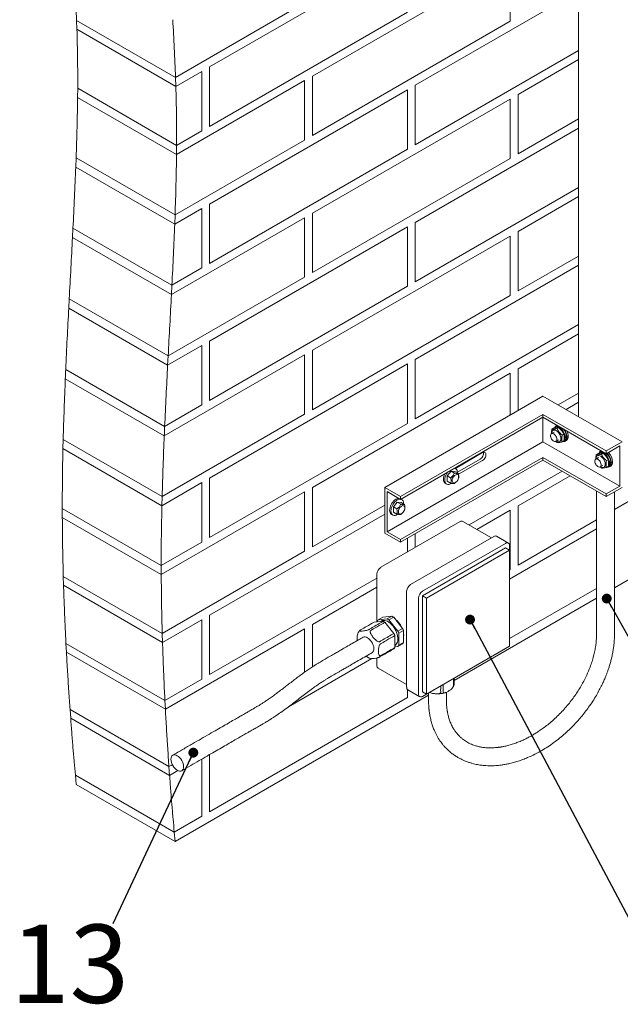
# Model space of a CAD drawing. Units: millimetres. Extents: x 41 to 382, y 65 to 368.
# Drawn here: x 41 to 95, y 65 to 153 of the extents above; entities that cross this region are included whole.
import ezdxf

# ---------------------------------------------------------------- set-up
doc = ezdxf.new("R2010")
doc.units = ezdxf.units.MM
doc.linetypes.add('SLD-Сплошная', pattern=[0])
doc.layers.add('ФОРМАТ', color=7, linetype='SLD-Сплошная')
doc.styles.add('SLDTEXTSTYLE0', font='ARIAL NARROW_0.TTF', dxfattribs={"width": 0.87})
doc.styles.get("Standard").update_dxf_attribs({"font": 'ARIAL NARROW_0.TTF'})
doc.dimstyles.new('SLDDIMSTYLE0', dxfattribs={"dimtxt": 0, "dimasz": 0.88, "dimexe": 0, "dimexo": 0.0625, "dimgap": 0, "dimtad": 0, "dimtih": 1, "dimtoh": 1, "dimdec": 0, "dimrnd": 1e-09, "dimzin": 0, "dimdsep": 46, "dimtxsty": 'Standard', "dimblk1": 'DOT', "dimblk2": 'DOT', "dimsah": 1, "dimcen": 0.09, "dimadec": 0, "dimazin": 0, "dimtfac": 0.88, "dimtdec": 0, "dimtofl": 0, "dimtmove": 0, "dimatfit": 3, "dimldrblk": 'DOT', "dimfxl": 0, "dimfrac": 2, "dimtolj": 1, "dimtzin": 0, "dimarcsym": 0})

# ---------------------------------------------------------------- blocks, each defined once
blk = doc.blocks.new('_DOT')
at = {"color": 0, "linetype": 'ByBlock', "lineweight": -2}
blk.add_line((-0.5, 0), (-1, 0), dxfattribs=at)
at = {"color": 0, "linetype": 'ByBlock', "const_width": 0.5}
blk.add_lwpolyline([(-0.25, 0, 1), (0.25, 0, 1)], format="xyb", close=True, dxfattribs=at)

msp = doc.modelspace()

# ---------------------------------------------------------------- linework, layer by layer
at = {"color": 7, "linetype": 'SLD-Сплошная', "lineweight": 15}
for p, q in [((90.875, 184.663), (90.875, 117.706)), ((75.581, 159.162), (57.903, 148.957)), ((84.767, 158.341), (67.089, 148.136)), ((84.767, 153.034), (84.767, 158.341)), ((90.875, 155.743), (76.275, 147.315)), ((54.861, 148.018), (66.396, 154.676)), ((54.861, 148.018), (46.022, 153.12)), ((46.022, 153.12), (46.049, 152.319)), ((57.903, 143.65), (75.581, 153.855)), ((46.049, 152.319), (54.888, 147.217)), ((67.089, 142.829), (84.767, 153.034)), ((76.275, 142.007), (90.875, 150.436)), ((90.875, 149.619), (85.46, 146.493)), ((57.903, 148.957), (57.903, 143.65)), ((54.861, 148.018), (54.888, 147.217)), ((57.21, 148.557), (54.888, 147.217)), ((57.21, 143.249), (57.21, 148.557)), ((67.089, 148.136), (67.089, 142.829)), ((46.117, 147.051), (46.11, 146.23)), ((54.955, 141.948), (46.117, 147.051)), ((66.396, 147.736), (54.948, 141.127)), ((66.396, 142.428), (66.396, 147.736)), ((76.275, 147.315), (76.275, 142.007)), ((46.11, 146.23), (54.948, 141.127)), ((75.581, 146.914), (57.903, 136.709)), ((84.767, 146.093), (67.089, 135.888)), ((75.581, 141.607), (75.581, 146.914)), ((84.767, 140.786), (84.767, 146.093)), ((85.46, 146.493), (85.46, 141.186)), ((85.46, 141.186), (90.875, 144.312)), ((90.875, 143.495), (76.275, 135.067)), ((54.955, 141.948), (57.21, 143.249)), ((54.815, 135.743), (66.396, 142.428)), ((54.955, 141.948), (54.948, 141.127)), ((45.976, 140.846), (45.945, 140.011)), ((54.815, 135.743), (45.976, 140.846)), ((57.903, 131.402), (75.581, 141.607)), ((67.089, 130.58), (84.767, 140.786)), ((45.945, 140.011), (54.784, 134.908)), ((76.275, 129.759), (90.875, 138.188)), ((90.875, 137.371), (85.46, 134.245)), ((57.903, 136.709), (57.903, 131.402)), ((66.396, 135.488), (54.492, 128.616)), ((57.21, 136.309), (54.784, 134.908)), ((54.815, 135.743), (54.784, 134.908)), ((57.21, 131.001), (57.21, 136.309)), ((66.396, 130.18), (66.396, 135.488)), ((67.089, 135.888), (67.089, 130.58)), ((75.581, 134.666), (57.903, 124.461)), ((75.581, 129.359), (75.581, 134.666)), ((76.275, 135.067), (76.275, 129.759)), ((45.696, 134.56), (45.653, 133.718)), ((54.535, 129.457), (45.696, 134.56)), ((84.767, 133.845), (67.089, 123.64)), ((84.767, 128.537), (84.767, 133.845)), ((85.46, 134.245), (85.46, 128.938)), ((45.653, 133.718), (54.492, 128.616)), ((85.46, 128.938), (90.875, 132.064)), ((90.875, 131.247), (76.275, 122.818)), ((54.535, 129.457), (57.21, 131.001)), ((54.201, 123.14), (66.396, 130.18)), ((54.535, 129.457), (54.492, 128.616)), ((57.903, 119.154), (75.581, 129.359)), ((67.089, 118.332), (84.767, 128.537)), ((45.362, 128.243), (45.318, 127.401)), ((54.201, 123.14), (45.362, 128.243)), ((45.318, 127.401), (54.156, 122.298)), ((76.275, 117.511), (90.875, 125.939)), ((90.875, 125.123), (85.46, 121.997)), ((57.21, 124.061), (54.156, 122.298)), ((57.21, 118.753), (57.21, 124.061)), ((57.903, 124.461), (57.903, 119.154)), ((66.396, 123.239), (53.852, 115.998)), ((66.396, 117.932), (66.396, 123.239)), ((67.089, 123.64), (67.089, 118.332)), ((54.201, 123.14), (54.156, 122.298)), ((75.581, 122.418), (57.903, 112.213)), ((75.581, 117.111), (75.581, 122.418)), ((76.275, 122.818), (76.275, 117.511)), ((53.888, 116.836), (45.049, 121.938)), ((84.767, 121.597), (67.089, 111.392)), ((84.767, 117.859), (84.767, 121.597)), ((85.46, 121.997), (85.46, 118.259)), ((45.013, 121.1), (53.852, 115.998)), ((89.048, 118.761), (90.875, 119.815)), ((73.547, 111.381), (87.689, 119.545)), ((87.689, 119.545), (94.76, 115.463)), ((90.875, 118.999), (89.755, 118.352)), ((53.661, 110.581), (66.396, 117.932)), ((53.888, 116.836), (57.21, 118.753)), ((74.961, 110.565), (87.689, 117.913)), ((93.346, 114.647), (87.689, 117.913)), ((87.689, 117.913), (87.689, 117.668)), ((57.903, 106.906), (75.581, 117.111)), ((74.961, 110.32), (87.689, 117.668)), ((87.689, 117.668), (87.689, 115.463)), ((93.346, 114.402), (87.689, 117.668)), ((88.677, 116.332), (88.443, 116.197)), ((88.463, 116.224), (88.463, 116.209)), ((88.485, 116.596), (88.632, 116.682)), ((88.903, 116.855), (88.79, 116.79)), ((88.94, 116.946), (88.873, 116.907)), ((89.092, 116.723), (88.944, 116.637)), ((89.404, 116.066), (89.552, 116.151)), ((44.822, 115.683), (44.802, 114.855)), ((53.661, 110.581), (44.822, 115.683)), ((73.759, 107.421), (87.689, 115.463)), ((94.548, 111.503), (87.689, 115.463)), ((88.84, 115.501), (88.944, 115.412)), ((88.843, 115.504), (89.077, 115.639)), ((89.404, 115.453), (89.552, 115.538)), ((89.529, 115.508), (89.643, 115.573)), ((89.682, 115.88), (89.588, 115.934)), ((89.591, 115.867), (89.682, 115.814)), ((89.673, 115.521), (89.786, 115.587)), ((89.795, 115.945), (89.682, 115.88)), ((89.682, 115.814), (89.795, 115.88)), ((89.739, 115.912), (89.795, 115.88)), ((93.346, 114.647), (94.76, 115.463)), ((44.802, 114.855), (53.641, 109.752)), ((82.297, 114.494), (79.862, 113.088)), ((92.444, 114.31), (92.592, 114.396)), ((92.862, 114.569), (92.749, 114.504)), ((92.899, 114.66), (92.832, 114.621)), ((93.052, 114.437), (92.904, 114.351)), ((93.346, 114.402), (94.548, 115.096)), ((93.346, 114.402), (93.346, 114.647)), ((94.075, 109.415), (103.138, 114.647)), ((94.548, 115.096), (94.548, 111.503)), ((74.961, 106.727), (87.689, 114.075)), ((74.961, 106.482), (87.689, 113.83)), ((82.122, 113.946), (80.041, 112.744)), ((80.041, 112.742), (82.085, 113.922)), ((80.146, 112.558), (82.297, 113.799)), ((93.346, 110.809), (87.689, 114.075)), ((87.689, 114.075), (87.689, 113.83)), ((93.346, 110.564), (87.689, 113.83)), ((92.636, 114.046), (92.403, 113.911)), ((92.423, 113.938), (92.423, 113.923)), ((93.364, 113.78), (93.511, 113.865)), ((93.642, 113.594), (93.548, 113.648)), ((93.551, 113.581), (93.642, 113.529)), ((93.755, 113.659), (93.642, 113.594)), ((93.642, 113.529), (93.755, 113.594)), ((93.698, 113.627), (93.755, 113.594)), ((79.131, 112.418), (79.476, 112.847)), ((79.783, 112.67), (79.476, 112.847)), ((79.476, 112.847), (79.82, 112.816)), ((79.876, 113.08), (79.809, 113.119)), ((79.82, 112.816), (80.127, 112.639)), ((81.08, 108.037), (89.402, 112.841)), ((92.796, 113.219), (92.904, 113.126)), ((92.803, 113.218), (93.036, 113.353)), ((93.364, 113.167), (93.511, 113.252)), ((93.489, 113.222), (93.602, 113.287)), ((93.632, 113.235), (93.746, 113.301)), ((57.21, 111.813), (53.641, 109.752)), ((57.21, 106.505), (57.21, 111.813)), ((57.903, 112.213), (57.903, 106.906)), ((78.963, 111.76), (79.076, 111.694)), ((79.131, 111.958), (79.131, 112.418)), ((79.131, 112.418), (79.438, 112.241)), ((79.131, 111.958), (79.438, 111.781)), ((79.95, 111.889), (79.973, 111.912)), ((80.136, 112.194), (80.148, 112.239)), ((90.109, 112.433), (85.46, 109.749)), ((94.075, 102.41), (110.494, 111.889)), ((66.396, 110.991), (53.581, 103.594)), ((66.396, 105.684), (66.396, 110.991)), ((67.089, 111.392), (67.089, 106.084)), ((73.547, 111.381), (74.961, 110.565)), ((73.547, 107.299), (73.547, 111.381)), ((73.759, 107.421), (73.759, 111.014)), ((73.759, 111.014), (74.961, 110.32)), ((94.548, 111.503), (93.346, 110.809)), ((94.76, 111.381), (93.346, 110.564)), ((53.661, 110.581), (53.641, 109.752)), ((74.323, 109.642), (74.667, 110.071)), ((74.974, 109.894), (74.667, 110.071)), ((74.667, 110.071), (75.012, 110.04)), ((74.961, 110.565), (74.961, 110.32)), ((75.067, 110.304), (75, 110.343)), ((75.012, 110.04), (75.319, 109.863)), ((93.346, 110.564), (93.346, 110.809)), ((53.579, 104.409), (44.74, 109.511)), ((44.74, 109.511), (44.743, 108.696)), ((67.089, 106.084), (73.547, 109.812)), ((74.323, 109.183), (74.323, 109.642)), ((74.323, 109.642), (74.63, 109.465)), ((74.323, 109.183), (74.63, 109.005)), ((75.142, 109.113), (75.164, 109.136)), ((75.233, 109.913), (75.233, 109.938)), ((75.327, 109.419), (75.34, 109.463)), ((84.767, 109.349), (81.787, 107.629)), ((84.767, 104.041), (84.767, 109.349)), ((85.46, 109.749), (85.46, 104.442)), ((44.743, 108.696), (53.581, 103.594)), ((73.547, 108.996), (57.903, 99.965)), ((80.282, 108.329), (73.211, 104.247)), ((74.154, 108.984), (74.267, 108.919)), ((83.08, 106.883), (80.532, 108.354)), ((85.46, 104.442), (92.475, 108.491)), ((74.961, 106.727), (73.759, 107.421)), ((92.475, 107.674), (84.701, 103.187)), ((53.579, 104.409), (57.21, 106.505)), ((74.961, 106.482), (73.547, 107.299)), ((74.961, 106.727), (74.961, 106.482)), ((75.581, 105.615), (75.581, 106.84)), ((75.862, 102.716), (83.287, 107.002)), ((76.275, 107.241), (76.275, 106.016)), ((84.598, 106.415), (83.537, 107.027)), ((53.671, 98.338), (66.396, 105.684)), ((84.348, 106.39), (76.923, 102.104)), ((76.923, 101.695), (84.348, 105.982)), ((77.277, 101.491), (84.701, 105.778)), ((84.701, 105.778), (84.348, 105.982)), ((84.701, 105.778), (84.701, 106.186)), ((84.701, 105.778), (84.701, 97.204)), ((53.579, 104.409), (53.581, 103.594)), ((84.701, 104.003), (84.767, 104.041)), ((53.671, 98.338), (44.832, 103.441)), ((44.832, 103.441), (44.856, 102.638)), ((57.903, 94.657), (72.857, 103.29)), ((72.857, 103.634), (72.857, 99.38)), ((44.856, 102.638), (53.695, 97.536)), ((72.857, 102.473), (67.089, 99.144)), ((75.509, 93.53), (75.509, 102.104)), ((84.701, 97.879), (92.475, 102.367)), ((76.569, 101.491), (76.569, 92.918)), ((76.923, 101.695), (76.923, 93.122)), ((77.277, 101.491), (76.923, 101.695)), ((77.277, 101.491), (77.277, 92.918)), ((79.74, 94.135), (92.475, 101.487)), ((57.21, 99.565), (53.695, 97.536)), ((57.21, 94.257), (57.21, 99.565)), ((57.903, 99.965), (57.903, 94.657)), ((72.616, 99.358), (73.417, 99.43)), ((72.893, 99.453), (72.893, 99.383)), ((72.969, 99.562), (73.394, 99.807)), ((73.77, 99.634), (72.969, 99.562)), ((73.222, 99.45), (73.144, 99.405)), ((74.194, 99.879), (73.394, 99.807)), ((74.194, 99.879), (73.77, 99.634)), ((73.924, 99.545), (74.348, 99.79)), ((74.725, 98.549), (73.924, 99.545)), ((75.149, 98.794), (74.348, 99.79)), ((66.396, 98.743), (53.952, 91.559)), ((66.396, 94.882), (66.396, 98.743)), ((67.089, 99.144), (67.089, 95.355)), ((73.57, 99.341), (74.371, 98.345)), ((75.149, 98.794), (74.725, 98.549)), ((74.802, 98.351), (75.226, 98.596)), ((75.226, 97.528), (75.226, 98.596)), ((53.671, 98.338), (53.695, 97.536)), ((74.448, 98.147), (74.448, 97.079)), ((74.802, 97.283), (74.802, 98.351)), ((53.91, 92.352), (45.071, 97.455)), ((45.071, 97.455), (45.113, 96.662)), ((74.448, 97.272), (74.472, 97.285)), ((74.448, 97.149), (74.725, 97.174)), ((74.725, 97.174), (75.149, 97.418)), ((75.226, 97.528), (74.802, 97.283)), ((76.923, 92.714), (84.348, 97)), ((77.277, 92.918), (84.701, 97.204)), ((45.113, 96.662), (53.952, 91.559)), ((72.404, 96.088), (64.955, 91.788)), ((72.857, 96.148), (72.857, 95.469)), ((72.961, 95.24), (75.509, 93.769)), ((53.91, 92.352), (57.21, 94.257)), ((75.581, 92.614), (75.581, 93.324)), ((75.612, 93.301), (76.673, 92.689)), ((54.823, 79.751), (77.468, 92.823)), ((57.903, 82.409), (75.581, 92.614)), ((77.277, 92.918), (76.923, 93.122)), ((54.272, 86.437), (45.433, 91.539)), ((45.433, 91.539), (45.49, 90.756)), ((53.91, 92.352), (53.952, 91.559)), ((45.49, 90.756), (54.329, 85.653)), ((57.21, 82.009), (57.21, 87.111)), ((57.903, 87.511), (57.903, 82.409)), ((54.272, 86.437), (54.573, 86.61)), ((54.272, 86.437), (54.329, 85.653)), ((54.746, 80.586), (45.907, 85.689)), ((45.907, 85.689), (45.985, 84.853)), ((55.073, 86.083), (54.329, 85.653)), ((54.823, 79.751), (45.985, 84.853)), ((54.746, 80.586), (57.21, 82.009)), ((54.746, 80.586), (54.823, 79.751))]:
    msp.add_line(p, q, dxfattribs=at)
at = {"color": 7, "linetype": 'SLD-Сплошная', "lineweight": 15, "flags": 128}
for points in [[(88.926, 115.687), (88.917, 115.611), (88.891, 115.55), (88.85, 115.508), (88.795, 115.488), (88.731, 115.49), (88.661, 115.515), (88.59, 115.561), (88.523, 115.625), (88.463, 115.703), (88.414, 115.791), (88.38, 115.882), (88.363, 115.972), (88.363, 116.054), (88.38, 116.123), (88.414, 116.175), (88.463, 116.207), (88.523, 116.216), (88.59, 116.202), (88.661, 116.167), (88.731, 116.111), (88.795, 116.039), (88.85, 115.955), (88.891, 115.865), (88.917, 115.774), (88.926, 115.687)], [(88.863, 115.516), (88.898, 115.496), (88.98, 115.463), (89.059, 115.451), (89.13, 115.462), (89.191, 115.493), (89.238, 115.545), (89.271, 115.615), (89.288, 115.7), (89.288, 115.796), (89.271, 115.901), (89.238, 116.009), (89.191, 116.115), (89.13, 116.217), (89.059, 116.309), (88.98, 116.388), (88.898, 116.45), (88.814, 116.494), (88.733, 116.516), (88.658, 116.517), (88.592, 116.496), (88.537, 116.454), (88.497, 116.393), (88.471, 116.316), (88.463, 116.224), (88.463, 116.224)], [(89.682, 115.88), (89.668, 115.996), (89.638, 116.118), (89.592, 116.24), (89.531, 116.359), (89.459, 116.472), (89.376, 116.574), (89.287, 116.662), (89.193, 116.733), (89.098, 116.784), (89.005, 116.815), (88.917, 116.824), (88.838, 116.811), (88.768, 116.776), (88.712, 116.72), (88.699, 116.701)], [(89.481, 115.486), (89.555, 115.485), (89.636, 115.504), (89.706, 115.544), (89.763, 115.605), (89.804, 115.684), (89.83, 115.779), (89.838, 115.888)], [(82.297, 113.799), (82.369, 113.851), (82.437, 113.92), (82.496, 114.002), (82.544, 114.092), (82.578, 114.186), (82.595, 114.277), (82.595, 114.361), (82.578, 114.432), (82.544, 114.486), (82.496, 114.521), (82.437, 114.534), (82.369, 114.525), (82.297, 114.494)], [(93.642, 113.594), (93.628, 113.71), (93.598, 113.832), (93.551, 113.954), (93.491, 114.073), (93.418, 114.186), (93.336, 114.288), (93.246, 114.376), (93.153, 114.447), (93.058, 114.498), (92.965, 114.529), (92.877, 114.538), (92.797, 114.525), (92.728, 114.49), (92.672, 114.434), (92.659, 114.415)], [(92.32, 113.728), (92.329, 113.804), (92.355, 113.865), (92.397, 113.907), (92.452, 113.928), (92.516, 113.926), (92.585, 113.901), (92.656, 113.855), (92.724, 113.791), (92.783, 113.712), (92.832, 113.625), (92.866, 113.533), (92.884, 113.444), (92.884, 113.362), (92.866, 113.293), (92.832, 113.241), (92.783, 113.209), (92.724, 113.2), (92.656, 113.213), (92.585, 113.249), (92.516, 113.305), (92.452, 113.377), (92.397, 113.46), (92.355, 113.551), (92.329, 113.642), (92.32, 113.728)], [(92.823, 113.23), (92.857, 113.21), (92.94, 113.177), (93.019, 113.166), (93.09, 113.176), (93.15, 113.207), (93.198, 113.259), (93.231, 113.329), (93.248, 113.414), (93.248, 113.51), (93.231, 113.615), (93.198, 113.723), (93.15, 113.829), (93.09, 113.931), (93.019, 114.023), (92.94, 114.102), (92.857, 114.165), (92.774, 114.208), (92.693, 114.23), (92.618, 114.231), (92.551, 114.21), (92.497, 114.168), (92.456, 114.107), (92.431, 114.03), (92.423, 113.938), (92.423, 113.938)], [(93.441, 113.201), (93.515, 113.199), (93.596, 113.218), (93.666, 113.258), (93.722, 113.319), (93.764, 113.398), (93.79, 113.493), (93.798, 113.602)], [(79.795, 113.111), (79.839, 113.097), (79.909, 113.057), (79.966, 112.997), (80.007, 112.917), (80.033, 112.822), (80.041, 112.714), (80.041, 112.689)], [(79.511, 111.756), (79.476, 111.734), (79.377, 111.687), (79.282, 111.662), (79.193, 111.658), (79.112, 111.677), (79.042, 111.717), (78.986, 111.778), (78.944, 111.857), (78.919, 111.952), (78.91, 112.061)], [(79.719, 112.37), (79.783, 112.439), (79.853, 112.492), (79.923, 112.526), (79.99, 112.539), (80.049, 112.53), (80.098, 112.5), (80.133, 112.45), (80.152, 112.383), (80.155, 112.303), (80.141, 112.216), (80.111, 112.125), (80.067, 112.036), (80.01, 111.955), (79.946, 111.886), (79.876, 111.833), (79.806, 111.799), (79.74, 111.786), (79.68, 111.795), (79.631, 111.826), (79.596, 111.876), (79.577, 111.942), (79.574, 112.022), (79.588, 112.11), (79.618, 112.2), (79.663, 112.289), (79.719, 112.37)], [(74.81, 110.407), (74.748, 110.402), (74.652, 110.377), (74.554, 110.33), (74.456, 110.263), (74.361, 110.179), (74.271, 110.079), (74.191, 109.967), (74.121, 109.846), (74.064, 109.72), (74.023, 109.593), (73.997, 109.469), (73.989, 109.35), (73.997, 109.242), (74.023, 109.146), (74.064, 109.067), (74.121, 109.007), (74.154, 108.984)], [(74.923, 110.342), (74.861, 110.337), (74.766, 110.311), (74.667, 110.265), (74.569, 110.198), (74.474, 110.114), (74.385, 110.014), (74.304, 109.902), (74.234, 109.781), (74.177, 109.655), (74.136, 109.528), (74.11, 109.403), (74.102, 109.285), (74.11, 109.176), (74.136, 109.081), (74.177, 109.002), (74.234, 108.941), (74.304, 108.901), (74.385, 108.882), (74.474, 108.886), (74.569, 108.911), (74.667, 108.958), (74.709, 108.984)], [(74.91, 109.594), (74.975, 109.664), (75.045, 109.717), (75.115, 109.751), (75.181, 109.763), (75.241, 109.754), (75.289, 109.724), (75.325, 109.674), (75.344, 109.607), (75.347, 109.528), (75.333, 109.44), (75.303, 109.349), (75.258, 109.261), (75.202, 109.179), (75.137, 109.11), (75.068, 109.057), (74.998, 109.023), (74.931, 109.01), (74.872, 109.019), (74.823, 109.05), (74.788, 109.1), (74.768, 109.167), (74.766, 109.246), (74.78, 109.334), (74.81, 109.425), (74.854, 109.513), (74.91, 109.594)], [(74.472, 97.285), (74.504, 97.306), (74.58, 97.374), (74.642, 97.462), (74.688, 97.567), (74.718, 97.688), (74.73, 97.822), (74.726, 97.967), (74.705, 98.12), (74.667, 98.277), (74.613, 98.436), (74.544, 98.594), (74.461, 98.748), (74.367, 98.894), (74.262, 99.03), (74.149, 99.153), (74.031, 99.26), (73.909, 99.351), (73.785, 99.422), (73.663, 99.472), (73.545, 99.502), (73.432, 99.509), (73.328, 99.494), (73.233, 99.457), (73.222, 99.45)], [(72.409, 96.614), (72.442, 96.637), (72.499, 96.697), (72.54, 96.776), (72.566, 96.872), (72.574, 96.98), (72.566, 97.098), (72.54, 97.223), (72.499, 97.35), (72.442, 97.476), (72.372, 97.597), (72.291, 97.709), (72.202, 97.809), (72.107, 97.893), (72.009, 97.96), (71.91, 98.007), (71.815, 98.032), (71.726, 98.036), (71.645, 98.017), (71.609, 97.999)], [(55.577, 86.439), (55.566, 86.572), (55.534, 86.713), (55.482, 86.856), (55.411, 86.996), (55.326, 87.127), (55.228, 87.244), (55.122, 87.342), (55.011, 87.418), (54.901, 87.47), (54.795, 87.494), (54.697, 87.49), (54.611, 87.458), (54.541, 87.4), (54.489, 87.317), (54.456, 87.213), (54.445, 87.092), (54.456, 86.958), (54.489, 86.817), (54.541, 86.674), (54.611, 86.534), (54.697, 86.403), (54.795, 86.287), (54.901, 86.188), (55.011, 86.112), (55.121, 86.061), (55.228, 86.037), (55.325, 86.04), (55.411, 86.072), (55.482, 86.131), (55.534, 86.213), (55.566, 86.317), (55.577, 86.439)]]:
    msp.add_lwpolyline(points, dxfattribs=at)
at = {"color": 7, "linetype": 'SLD-Сплошная', "lineweight": 15}
for centre, radius, start, end in [((89.017, 116.656), 0.289, 102.70965, 159.19385), ((89.036, 116.616), 0.273, 89.90481, 119.16203), ((88.639, 115.849), 1.16, 4.73886, 41.41842), ((88.627, 115.835), 1.212, 2.48968, 37.25607), ((88.837, 115.921), 1.115, 1.64849, 27.36459), ((89.365, 115.785), 0.318, 285.04727, 5.25099), ((89.445, 115.863), 0.35, 304.29624, 2.80398), ((89.551, 115.913), 0.402, 305.65073, 5.66136), ((81.769, 114.446), 0.611, 301.09863, 7.63304), ((92.977, 114.37), 0.289, 102.70965, 159.19385), ((92.996, 114.33), 0.273, 89.90326, 119.16323), ((92.581, 113.557), 1.178, 4.98927, 47.2816), ((92.542, 113.536), 1.258, 3.0098, 46.09448), ((92.655, 113.601), 1.258, 3.0098, 46.09448), ((93.325, 113.499), 0.318, 285.04649, 5.25177), ((93.405, 113.577), 0.35, 304.29202, 2.8082), ((93.511, 113.627), 0.402, 305.65101, 5.66108), ((80.121, 112.008), 1.212, 142.74385, 177.5104), ((79.197, 112.086), 0.402, 174.3388, 234.34876), ((79.911, 112.094), 1.115, 152.63557, 178.35155), ((74.875, 109.991), 0.362, 351.63256, 71.99447), ((80.428, 108.124), 0.251, 65.69323, 125.61923), ((83.433, 106.798), 0.251, 65.69321, 125.61903), ((84.486, 106.221), 0.218, 350.78531, 129.20394), ((73.625, 103.599), 0.768, 122.60502, 177.39498), ((76.276, 102.069), 0.768, 122.60502, 177.39498), ((77.337, 101.456), 0.768, 122.60502, 177.39498), ((73.423, 99.162), 0.605, 138.55421, 151.24406), ((72.789, 98.165), 1.412, 56.39747, 63.6079), ((73.142, 98.369), 1.412, 56.39747, 63.6079), ((73.567, 98.614), 1.412, 56.39747, 63.6079), ((73.312, 98.068), 1.934, 26.09272, 51.49658), ((72.506, 97.574), 2.424, 18.69224, 23.71948), ((72.93, 97.819), 2.424, 18.69224, 23.71948), ((72.152, 97.37), 2.424, 18.69224, 23.71948), ((74.074, 98.184), 1.169, 350.09633, 9.90367), ((73.918, 97.37), 0.605, 318.55377, 331.24398), ((74.271, 97.574), 0.605, 318.55377, 331.24398), ((74.695, 97.819), 0.605, 318.55377, 331.24398), ((73.085, 95.434), 0.231, 171.33288, 237.35519), ((75.754, 93.503), 0.246, 173.70133, 234.98583), ((76.785, 92.883), 0.218, 170.78508, 309.20417)]:
    msp.add_arc(centre, radius, start, end, dxfattribs=at)
for points, knots in [([(45.771, 158.282), (45.819, 157.433), (45.917, 155.721), (45.987, 153.992), (46.022, 153.12)], [0, 0, 0, 0, 0.496133, 1, 1, 1, 1]), ([(54.61, 153.18), (54.658, 152.331), (54.756, 150.619), (54.826, 148.889), (54.861, 148.018)], [0, 0, 0, 0, 0.496133, 1, 1, 1, 1]), ([(46.049, 152.319), (46.073, 151.455), (46.121, 149.714), (46.118, 147.943), (46.117, 147.051)], [0, 0, 0, 0, 0.496251, 1, 1, 1, 1]), ([(54.888, 147.217), (54.912, 146.353), (54.96, 144.611), (54.957, 142.84), (54.955, 141.948)], [0, 0, 0, 0, 0.496251, 1, 1, 1, 1]), ([(46.11, 146.23), (46.096, 145.343), (46.069, 143.558), (46.007, 141.754), (45.976, 140.846)], [0, 0, 0, 0, 0.496537, 1, 1, 1, 1]), ([(54.948, 141.127), (54.935, 140.241), (54.908, 138.455), (54.846, 136.651), (54.815, 135.743)], [0, 0, 0, 0, 0.496537, 1, 1, 1, 1]), ([(45.945, 140.011), (45.908, 139.11), (45.833, 137.297), (45.742, 135.476), (45.696, 134.56)], [0, 0, 0, 0, 0.496981, 1, 1, 1, 1]), ([(54.784, 134.908), (54.747, 134.007), (54.672, 132.195), (54.581, 130.373), (54.535, 129.457)], [0, 0, 0, 0, 0.496981, 1, 1, 1, 1]), ([(45.653, 133.718), (45.605, 132.81), (45.509, 130.986), (45.411, 129.16), (45.362, 128.243)], [0, 0, 0, 0, 0.497438, 1, 1, 1, 1]), ([(54.492, 128.616), (54.444, 127.708), (54.348, 125.883), (54.25, 124.058), (54.201, 123.14)], [0, 0, 0, 0, 0.497438, 1, 1, 1, 1]), ([(45.013, 121.1), (44.975, 120.198), (44.901, 118.386), (44.849, 116.586), (44.822, 115.683)], [0, 0, 0, 0, 0.498157, 1, 1, 1, 1]), ([(88.485, 116.596), (88.473, 116.536), (88.45, 116.415), (88.439, 116.279), (88.447, 116.209), (88.449, 116.191)], [0, 0, 0, 0, 0.422828, 0.854808, 1, 1, 1, 1]), ([(88.944, 116.637), (88.892, 116.627), (88.788, 116.606), (88.66, 116.59), (88.558, 116.587), (88.509, 116.593), (88.485, 116.596)], [0, 0, 0, 0, 0.264616, 0.534969, 0.765354, 1, 1, 1, 1]), ([(89.092, 116.723), (89.064, 116.726), (89.007, 116.733), (88.896, 116.727), (88.769, 116.709), (88.678, 116.691), (88.632, 116.682)], [0, 0, 0, 0, 0.264616, 0.534969, 0.765354, 1, 1, 1, 1]), ([(89.404, 116.066), (89.352, 116.108), (89.247, 116.195), (89.119, 116.338), (89.018, 116.488), (88.969, 116.587), (88.944, 116.637)], [0, 0, 0, 0, 0.264612, 0.534965, 0.76535, 1, 1, 1, 1]), ([(89.552, 116.151), (89.524, 116.207), (89.467, 116.321), (89.356, 116.475), (89.229, 116.61), (89.138, 116.685), (89.092, 116.723)], [0, 0, 0, 0, 0.264612, 0.534965, 0.765349, 1, 1, 1, 1]), ([(89.552, 115.538), (89.563, 115.598), (89.587, 115.719), (89.596, 115.884), (89.583, 116.029), (89.562, 116.11), (89.552, 116.151)], [0, 0, 0, 0, 0.264611, 0.534966, 0.765351, 1, 1, 1, 1]), ([(53.852, 115.998), (53.814, 115.095), (53.74, 113.284), (53.687, 111.484), (53.661, 110.581)], [0, 0, 0, 0, 0.498157, 1, 1, 1, 1]), ([(88.944, 115.412), (88.972, 115.408), (89.029, 115.402), (89.14, 115.407), (89.267, 115.425), (89.358, 115.443), (89.404, 115.453)], [0, 0, 0, 0, 0.264616, 0.534965, 0.765353, 1, 1, 1, 1]), ([(89.404, 115.453), (89.392, 115.499), (89.368, 115.593), (89.359, 115.747), (89.372, 115.907), (89.393, 116.012), (89.404, 116.066)], [0, 0, 0, 0, 0.264611, 0.534966, 0.765351, 1, 1, 1, 1]), ([(44.802, 114.855), (44.783, 113.962), (44.746, 112.172), (44.742, 110.4), (44.74, 109.511)], [0, 0, 0, 0, 0.498363, 1, 1, 1, 1]), ([(93.052, 114.437), (93.024, 114.44), (92.967, 114.447), (92.856, 114.441), (92.729, 114.423), (92.638, 114.405), (92.592, 114.396)], [0, 0, 0, 0, 0.2646155, 0.5349681, 0.7653527, 1, 1, 1, 1]), ([(93.511, 113.865), (93.483, 113.921), (93.427, 114.036), (93.316, 114.189), (93.189, 114.324), (93.098, 114.399), (93.052, 114.437)], [0, 0, 0, 0, 0.2646104, 0.5349652, 0.7653501, 1, 1, 1, 1]), ([(92.444, 114.31), (92.433, 114.25), (92.41, 114.13), (92.399, 113.996), (92.406, 113.929), (92.408, 113.914)], [0, 0, 0, 0, 0.433145, 0.875666, 1, 1, 1, 1]), ([(92.904, 114.351), (92.852, 114.341), (92.748, 114.32), (92.619, 114.304), (92.518, 114.301), (92.469, 114.307), (92.444, 114.31)], [0, 0, 0, 0, 0.264615, 0.534968, 0.765353, 1, 1, 1, 1]), ([(93.364, 113.78), (93.312, 113.822), (93.207, 113.909), (93.079, 114.053), (92.978, 114.202), (92.929, 114.301), (92.904, 114.351)], [0, 0, 0, 0, 0.26461, 0.534965, 0.76535, 1, 1, 1, 1]), ([(93.364, 113.167), (93.352, 113.213), (93.328, 113.307), (93.319, 113.461), (93.332, 113.621), (93.353, 113.726), (93.364, 113.78)], [0, 0, 0, 0, 0.264611, 0.534966, 0.765351, 1, 1, 1, 1]), ([(93.511, 113.252), (93.523, 113.312), (93.547, 113.433), (93.556, 113.598), (93.543, 113.743), (93.522, 113.824), (93.511, 113.865)], [0, 0, 0, 0, 0.264611, 0.534966, 0.765351, 1, 1, 1, 1]), ([(79.438, 112.241), (79.473, 112.266), (79.543, 112.317), (79.636, 112.407), (79.711, 112.511), (79.756, 112.6), (79.777, 112.654), (79.783, 112.67)], [0, 0, 0, 0, 0.22276, 0.450805, 0.674274, 0.905986, 1, 1, 1, 1]), ([(79.783, 112.67), (79.818, 112.662), (79.888, 112.645), (79.981, 112.631), (80.056, 112.626), (80.101, 112.631), (80.121, 112.637), (80.127, 112.639)], [0, 0, 0, 0, 0.222756, 0.450806, 0.674271, 0.905987, 1, 1, 1, 1]), ([(80.127, 112.639), (80.137, 112.6), (80.158, 112.521), (80.171, 112.408), (80.167, 112.312), (80.153, 112.261), (80.147, 112.239)], [0, 0, 0, 0, 0.264658, 0.535595, 0.801095, 1, 1, 1, 1]), ([(92.904, 113.126), (92.932, 113.122), (92.989, 113.116), (93.099, 113.121), (93.227, 113.139), (93.318, 113.158), (93.364, 113.167)], [0, 0, 0, 0, 0.264616, 0.534965, 0.765354, 1, 1, 1, 1]), ([(79.438, 111.781), (79.448, 111.808), (79.468, 111.864), (79.482, 111.962), (79.476, 112.073), (79.458, 112.167), (79.442, 112.224), (79.438, 112.241)], [0, 0, 0, 0, 0.222761, 0.4508072, 0.6742768, 0.9059887, 1, 1, 1, 1]), ([(79.783, 111.75), (79.768, 111.747), (79.738, 111.739), (79.672, 111.739), (79.586, 111.749), (79.504, 111.766), (79.453, 111.778), (79.438, 111.781)], [0, 0, 0, 0, 0.222757, 0.450808, 0.674272, 0.905983, 1, 1, 1, 1]), ([(79.949, 111.89), (79.942, 111.883), (79.907, 111.842), (79.849, 111.797), (79.797, 111.761), (79.783, 111.75)], [0, 0, 0, 0, 0.13956, 0.751654, 1, 1, 1, 1]), ([(77.468, 93.028), (77.468, 93.014), (77.468, 92.906), (77.468, 92.715), (77.468, 92.465), (77.467, 92.243), (77.472, 92.041), (77.481, 91.868), (77.491, 91.733), (77.5, 91.628), (77.511, 91.512), (77.528, 91.367), (77.554, 91.185), (77.588, 90.984), (77.631, 90.773), (77.68, 90.566), (77.752, 90.302), (77.85, 89.999), (77.979, 89.673), (78.106, 89.4), (78.212, 89.198), (78.297, 89.051), (78.359, 88.948), (78.42, 88.851), (78.493, 88.742), (78.59, 88.605), (78.722, 88.432), (78.925, 88.192), (79.189, 87.922), (79.497, 87.657), (79.792, 87.44), (80.068, 87.266), (80.319, 87.128), (80.515, 87.034), (80.683, 86.96), (80.857, 86.89), (81.08, 86.81), (81.333, 86.733), (81.593, 86.667), (81.894, 86.605), (82.226, 86.556), (82.58, 86.525), (82.898, 86.514), (83.188, 86.516), (83.456, 86.53), (83.707, 86.551), (83.976, 86.582), (84.285, 86.63), (84.652, 86.702), (85.052, 86.8), (85.471, 86.925), (85.893, 87.072), (86.345, 87.253), (86.825, 87.472), (87.338, 87.739), (87.862, 88.046), (88.403, 88.401), (88.929, 88.786), (89.433, 89.196), (89.913, 89.624), (90.351, 90.053), (90.747, 90.475), (91.101, 90.881), (91.442, 91.304), (91.792, 91.774), (92.132, 92.274), (92.45, 92.791), (92.717, 93.271), (92.94, 93.708), (93.123, 94.102), (93.265, 94.437), (93.377, 94.721), (93.473, 94.981), (93.569, 95.261), (93.668, 95.58), (93.768, 95.939), (93.863, 96.337), (93.939, 96.73), (93.996, 97.103), (94.034, 97.426), (94.057, 97.715), (94.07, 97.954), (94.074, 98.144), (94.075, 98.291), (94.075, 98.42), (94.075, 98.559), (94.075, 98.731), (94.075, 98.977), (94.075, 99.293), (94.075, 99.669), (94.075, 100.056), (94.075, 100.448), (94.075, 100.871), (94.075, 101.324), (94.075, 101.81), (94.075, 102.302), (94.075, 102.808), (94.075, 103.343), (94.075, 103.964), (94.075, 104.687), (94.075, 105.519), (94.075, 106.427), (94.075, 107.373), (94.075, 108.351), (94.075, 109.356), (94.075, 110.241), (94.075, 110.791), (94.075, 110.985)], [0, 0, 0, 0, 0.001102, 0.008379, 0.014794, 0.020516, 0.025556, 0.03057, 0.034128, 0.036253, 0.038848, 0.043122, 0.04766, 0.053238, 0.059205, 0.064895, 0.070308, 0.081388, 0.091079, 0.099406, 0.106646, 0.110389, 0.113787, 0.116838, 0.120174, 0.124959, 0.131221, 0.138793, 0.152082, 0.163813, 0.173981, 0.183747, 0.191938, 0.198579, 0.202323, 0.207645, 0.214542, 0.222455, 0.229957, 0.236979, 0.247899, 0.257415, 0.265707, 0.273325, 0.280311, 0.286667, 0.292849, 0.301102, 0.310517, 0.320969, 0.33162, 0.342315, 0.353054, 0.365999, 0.379016, 0.392549, 0.406884, 0.42202, 0.435248, 0.449034, 0.46338, 0.474509, 0.485954, 0.497701, 0.509129, 0.523346, 0.536401, 0.548293, 0.559023, 0.56859, 0.576994, 0.583271, 0.589073, 0.595722, 0.603335, 0.611915, 0.621464, 0.631985, 0.640302, 0.648593, 0.655748, 0.661732, 0.666545, 0.670137, 0.673, 0.676486, 0.680933, 0.686341, 0.695666, 0.705605, 0.715674, 0.725873, 0.736202, 0.748641, 0.761263, 0.774069, 0.787058, 0.800744, 0.815857, 0.835507, 0.857148, 0.880779, 0.906399, 0.930956, 0.957099, 0.984829, 1, 1, 1, 1]), ([(92.475, 111.067), (92.475, 110.993), (92.475, 110.607), (92.475, 109.931), (92.475, 109.062), (92.475, 108.259), (92.475, 107.546), (92.475, 106.918), (92.475, 106.361), (92.475, 105.826), (92.475, 105.294), (92.475, 104.751), (92.475, 104.198), (92.475, 103.634), (92.475, 103.091), (92.475, 102.567), (92.475, 102.065), (92.475, 101.556), (92.475, 101.041), (92.475, 100.537), (92.475, 100.04), (92.475, 99.576), (92.475, 99.155), (92.475, 98.808), (92.475, 98.52), (92.476, 98.258), (92.471, 97.979), (92.449, 97.642), (92.402, 97.236), (92.325, 96.79), (92.215, 96.315), (92.076, 95.833), (91.877, 95.258), (91.604, 94.608), (91.283, 93.973), (90.972, 93.436), (90.687, 92.988), (90.378, 92.548), (90.043, 92.111), (89.677, 91.675), (89.282, 91.246), (88.862, 90.83), (88.435, 90.446), (88.02, 90.107), (87.634, 89.819), (87.281, 89.576), (86.97, 89.378), (86.681, 89.208), (86.392, 89.049), (86.072, 88.887), (85.722, 88.727), (85.342, 88.573), (84.946, 88.436), (84.614, 88.341), (84.366, 88.28), (84.205, 88.245), (84.07, 88.219), (83.962, 88.2), (83.87, 88.185), (83.776, 88.171), (83.636, 88.153), (83.432, 88.132), (83.165, 88.115), (82.877, 88.113), (82.557, 88.129), (82.237, 88.168), (81.922, 88.23), (81.65, 88.305), (81.406, 88.389), (81.181, 88.485), (80.977, 88.588), (80.789, 88.7), (80.606, 88.824), (80.414, 88.975), (80.211, 89.161), (80.01, 89.381), (79.824, 89.625), (79.645, 89.905), (79.482, 90.222), (79.34, 90.578), (79.25, 90.875), (79.197, 91.097), (79.169, 91.231), (79.149, 91.342), (79.132, 91.443), (79.116, 91.556), (79.098, 91.702), (79.081, 91.888), (79.067, 92.119), (79.064, 92.405), (79.065, 92.737), (79.065, 92.976), (79.065, 93.099)], [0, 0, 0, 0, 0.006291, 0.032883, 0.05758, 0.080381, 0.101286, 0.118349, 0.1339, 0.148745, 0.163877, 0.179297, 0.195006, 0.211005, 0.227292, 0.241338, 0.255593, 0.270055, 0.284726, 0.299474, 0.313033, 0.327078, 0.339028, 0.348883, 0.356644, 0.36354, 0.371454, 0.381042, 0.392375, 0.405457, 0.4177, 0.430954, 0.444184, 0.463711, 0.482859, 0.495412, 0.50779, 0.520206, 0.532998, 0.546169, 0.559717, 0.573641, 0.587447, 0.600139, 0.611689, 0.622097, 0.631364, 0.63885, 0.647144, 0.656309, 0.66634, 0.677235, 0.68899, 0.700591, 0.706079, 0.710814, 0.714798, 0.718031, 0.720515, 0.723047, 0.726645, 0.733333, 0.742032, 0.75188, 0.761085, 0.773707, 0.784746, 0.794759, 0.804208, 0.813283, 0.822439, 0.830369, 0.838664, 0.84818, 0.858974, 0.870955, 0.882829, 0.894193, 0.908327, 0.921878, 0.934831, 0.940165, 0.944664, 0.948324, 0.951171, 0.954569, 0.959008, 0.964637, 0.971456, 0.979484, 0.989442, 1, 1, 1, 1]), ([(53.641, 109.752), (53.622, 108.86), (53.585, 107.07), (53.581, 105.298), (53.579, 104.409)], [0, 0, 0, 0, 0.498363, 1, 1, 1, 1]), ([(74.63, 109.465), (74.665, 109.49), (74.735, 109.541), (74.828, 109.632), (74.903, 109.735), (74.948, 109.825), (74.968, 109.878), (74.974, 109.894)], [0, 0, 0, 0, 0.222762, 0.450807, 0.674274, 0.905988, 1, 1, 1, 1]), ([(74.63, 109.005), (74.64, 109.033), (74.66, 109.088), (74.673, 109.186), (74.668, 109.297), (74.649, 109.392), (74.634, 109.449), (74.63, 109.465)], [0, 0, 0, 0, 0.222761, 0.4508072, 0.6742768, 0.9059887, 1, 1, 1, 1]), ([(74.974, 109.894), (75.009, 109.886), (75.08, 109.87), (75.172, 109.855), (75.248, 109.851), (75.292, 109.856), (75.313, 109.861), (75.319, 109.863)], [0, 0, 0, 0, 0.222755, 0.450805, 0.674269, 0.905986, 1, 1, 1, 1]), ([(75.141, 109.114), (75.134, 109.107), (75.099, 109.066), (75.04, 109.021), (74.989, 108.985), (74.974, 108.974)], [0, 0, 0, 0, 0.13956, 0.751654, 1, 1, 1, 1]), ([(75.319, 109.863), (75.329, 109.824), (75.35, 109.745), (75.363, 109.632), (75.359, 109.536), (75.344, 109.485), (75.338, 109.463)], [0, 0, 0, 0, 0.264658, 0.535595, 0.801095, 1, 1, 1, 1]), ([(44.743, 108.696), (44.75, 107.814), (44.765, 106.053), (44.81, 104.31), (44.832, 103.441)], [0, 0, 0, 0, 0.501012, 1, 1, 1, 1]), ([(74.974, 108.974), (74.96, 108.971), (74.93, 108.964), (74.864, 108.963), (74.777, 108.973), (74.696, 108.99), (74.644, 109.002), (74.63, 109.005)], [0, 0, 0, 0, 0.2227575, 0.4508077, 0.6742694, 0.9059828, 1, 1, 1, 1]), ([(53.581, 103.594), (53.589, 102.712), (53.604, 100.951), (53.649, 99.208), (53.671, 98.338)], [0, 0, 0, 0, 0.501012, 1, 1, 1, 1]), ([(44.856, 102.638), (44.876, 102.052), (44.915, 100.886), (44.987, 99.158), (45.043, 98.02), (45.071, 97.455)], [0, 0, 0, 0, 0.3378013, 0.671499, 1, 1, 1, 1]), ([(73.417, 99.43), (73.251, 99.335), (72.921, 99.144), (72.513, 98.906), (72.239, 98.753), (72.137, 98.69), (72.082, 98.664), (72.012, 98.638), (71.891, 98.603), (71.726, 98.571), (71.54, 98.549), (71.389, 98.542), (71.311, 98.554), (71.291, 98.571), (71.299, 98.589), (71.312, 98.605), (71.369, 98.639), (71.573, 98.755), (71.996, 99.001), (72.383, 99.224), (72.616, 99.358)], [0, 0, 0, 0, 0.136732, 0.273463, 0.341829, 0.356878, 0.364118, 0.3785, 0.399806, 0.442137, 0.504228, 0.568123, 0.598625, 0.619685, 0.631444, 0.639539, 0.64777, 0.679673, 0.807283, 1, 1, 1, 1]), ([(71.307, 98.597), (71.303, 98.594), (71.286, 98.576), (71.242, 98.52), (71.198, 98.456), (71.174, 98.4), (71.166, 98.38)], [0, 0, 0, 0, 0.062861, 0.300347, 0.749786, 1, 1, 1, 1]), ([(74.371, 98.345), (74.206, 98.25), (73.875, 98.061), (73.468, 97.815), (73.194, 97.675), (73.092, 97.601), (73.036, 97.592), (72.966, 97.606), (72.846, 97.665), (72.68, 97.807), (72.489, 98.017), (72.343, 98.232), (72.265, 98.397), (72.245, 98.492), (72.253, 98.549), (72.267, 98.586), (72.324, 98.624), (72.528, 98.735), (72.951, 98.986), (73.338, 99.208), (73.57, 99.341)], [0, 0, 0, 0, 0.1367152, 0.2734298, 0.3417873, 0.356835, 0.3640741, 0.378454, 0.3997579, 0.4420834, 0.5051763, 0.5681743, 0.5986735, 0.619731, 0.6314891, 0.6395825, 0.6478127, 0.6797113, 0.8073061, 1, 1, 1, 1]), ([(71.635, 98.014), (71.491, 97.931), (71.16, 97.74), (70.659, 97.451), (70.151, 97.158), (69.711, 96.904), (69.336, 96.687), (69.021, 96.506), (68.747, 96.347), (68.513, 96.213), (68.32, 96.101), (68.168, 96.013), (68.049, 95.945), (67.925, 95.873), (67.769, 95.782), (67.556, 95.654), (67.299, 95.493), (66.989, 95.292), (66.648, 95.061), (66.284, 94.805), (65.918, 94.537), (65.546, 94.253), (65.176, 93.97), (64.807, 93.687), (64.435, 93.403), (64.066, 93.12), (63.697, 92.843), (63.341, 92.587), (63.013, 92.36), (62.729, 92.172), (62.504, 92.028), (62.331, 91.92), (62.198, 91.84), (62.083, 91.771), (61.977, 91.71), (61.866, 91.646), (61.733, 91.569), (61.55, 91.464), (61.305, 91.322), (60.992, 91.141), (60.619, 90.926), (60.187, 90.677), (59.696, 90.393), (59.145, 90.075), (58.535, 89.723), (57.865, 89.336), (57.136, 88.915), (56.347, 88.46), (55.499, 87.97), (54.914, 87.633), (54.611, 87.458)], [0, 0, 0, 0, 0.026165, 0.0601986, 0.0910238, 0.1186409, 0.1401737, 0.1592503, 0.1758704, 0.1900341, 0.2017415, 0.2109923, 0.2177868, 0.2232427, 0.2336017, 0.2457128, 0.260233, 0.2774815, 0.2974546, 0.31618, 0.3363677, 0.3565366, 0.3764061, 0.3963933, 0.4164983, 0.436685, 0.4563518, 0.4761062, 0.4943661, 0.5101112, 0.5233446, 0.5326912, 0.5402449, 0.5469992, 0.5533724, 0.5595853, 0.5672416, 0.5775471, 0.5929187, 0.6118962, 0.6344798, 0.6606691, 0.6904646, 0.723866, 0.7608735, 0.8014868, 0.8457062, 0.8935315, 0.9449628, 1, 1, 1, 1]), ([(71.166, 98.38), (71.157, 98.359), (71.118, 98.273), (71.091, 98.092), (71.075, 97.885), (71.09, 97.754), (71.096, 97.703)], [0, 0, 0, 0, 0.084678, 0.355586, 0.752958, 1, 1, 1, 1]), ([(74.448, 97.079), (74.283, 96.984), (73.954, 96.795), (73.54, 96.549), (73.276, 96.409), (73.165, 96.334), (73.123, 96.327), (73.083, 96.344), (73.033, 96.408), (72.998, 96.563), (72.983, 96.788), (73.001, 97.018), (73.038, 97.193), (73.077, 97.294), (73.114, 97.353), (73.143, 97.392), (73.203, 97.429), (73.403, 97.54), (73.83, 97.791), (74.216, 98.013), (74.448, 98.147)], [0, 0, 0, 0, 0.136715, 0.27343, 0.341787, 0.356835, 0.364074, 0.378455, 0.399758, 0.442083, 0.505176, 0.568175, 0.598674, 0.619731, 0.631489, 0.639582, 0.647813, 0.679711, 0.807306, 1, 1, 1, 1]), ([(53.695, 97.536), (53.715, 96.949), (53.754, 95.783), (53.826, 94.056), (53.882, 92.917), (53.91, 92.352)], [0, 0, 0, 0, 0.3378013, 0.671499, 1, 1, 1, 1]), ([(72.274, 96.097), (72.297, 96.092), (72.358, 96.079), (72.527, 96.093), (72.702, 96.114), (72.857, 96.146), (72.954, 96.174), (73.02, 96.198), (73.065, 96.216), (73.127, 96.25), (73.324, 96.366), (73.754, 96.613), (74.139, 96.835), (74.371, 96.969)], [0, 0, 0, 0, 0.06255, 0.16689, 0.27426, 0.325518, 0.360908, 0.380668, 0.394271, 0.408103, 0.461712, 0.676152, 1, 1, 1, 1]), ([(45.113, 96.662), (45.145, 96.074), (45.21, 94.913), (45.317, 93.205), (45.395, 92.089), (45.433, 91.539)], [0, 0, 0, 0, 0.3430902, 0.676884, 1, 1, 1, 1]), ([(55.411, 86.072), (55.679, 86.227), (56.199, 86.527), (56.956, 86.964), (57.666, 87.374), (58.329, 87.757), (58.945, 88.112), (59.514, 88.441), (60.037, 88.742), (60.512, 89.017), (60.941, 89.265), (61.323, 89.485), (61.658, 89.678), (61.935, 89.839), (62.162, 89.97), (62.347, 90.077), (62.51, 90.17), (62.653, 90.253), (62.777, 90.325), (62.903, 90.398), (63.047, 90.484), (63.229, 90.594), (63.44, 90.727), (63.672, 90.878), (63.99, 91.09), (64.393, 91.37), (64.851, 91.706), (65.283, 92.038), (65.704, 92.359), (66.149, 92.7), (66.615, 93.057), (67.063, 93.395), (67.465, 93.681), (67.799, 93.909), (68.083, 94.095), (68.317, 94.243), (68.508, 94.36), (68.656, 94.448), (68.774, 94.515), (68.884, 94.579), (69.02, 94.658), (69.198, 94.76), (69.42, 94.888), (69.686, 95.042), (69.997, 95.222), (70.372, 95.438), (70.817, 95.695), (71.335, 95.994), (71.888, 96.313), (72.268, 96.532), (72.455, 96.641)], [0, 0, 0, 0, 0.0486662, 0.0944947, 0.1374855, 0.1776386, 0.2149541, 0.2494317, 0.2810715, 0.3098738, 0.3358383, 0.3589651, 0.3792541, 0.3967054, 0.4094063, 0.4204883, 0.4303304, 0.4389327, 0.4462868, 0.4528359, 0.4615029, 0.4716776, 0.4841792, 0.4973079, 0.5104053, 0.5365022, 0.5625364, 0.5840199, 0.6066434, 0.6306978, 0.6561878, 0.6822476, 0.7030047, 0.721296, 0.737124, 0.7504916, 0.7614872, 0.7708737, 0.7770721, 0.7829636, 0.7910333, 0.8017921, 0.8152397, 0.8313763, 0.850202, 0.8717165, 0.8995971, 0.9309899, 0.9658948, 1, 1, 1, 1]), ([(71.889, 96.314), (71.908, 96.299), (71.962, 96.256), (72.056, 96.197), (72.165, 96.137), (72.238, 96.109), (72.273, 96.095)], [0, 0, 0, 0, 0.153475, 0.443338, 0.737747, 1, 1, 1, 1]), ([(79.683, 94.307), (79.684, 94.199), (79.686, 93.995), (79.677, 93.767), (79.687, 93.644), (79.672, 93.587), (79.638, 93.52), (79.556, 93.416), (79.405, 93.288), (79.203, 93.154), (79.013, 93.065), (78.879, 93.031), (78.812, 93.037), (78.779, 93.06), (78.76, 93.083), (78.757, 93.15), (78.761, 93.381), (78.76, 93.599), (78.759, 93.773)], [0, 0, 0, 0, 0.1282348, 0.2403994, 0.2650892, 0.2769681, 0.3005631, 0.3355191, 0.4049684, 0.5084933, 0.6118634, 0.6619078, 0.6964594, 0.7157516, 0.7290324, 0.7425369, 0.7948763, 1, 1, 1, 1]), ([(79.735, 93.73), (79.736, 93.733), (79.74, 93.742), (79.74, 93.806), (79.739, 94.005), (79.74, 94.195), (79.74, 94.34)], [0, 0, 0, 0, 0.033449, 0.0887314, 0.3029902, 1, 1, 1, 1]), ([(78.549, 93.652), (78.549, 93.573), (78.551, 93.398), (78.54, 93.205), (78.553, 93.075), (78.533, 93.029), (78.486, 92.99), (78.375, 92.95), (78.169, 92.94), (77.893, 92.969), (77.666, 93.013), (77.552, 93.062), (77.538, 93.068)], [0, 0, 0, 0, 0.157661, 0.347043, 0.38873, 0.408787, 0.448625, 0.507646, 0.624906, 0.799701, 0.974233, 1, 1, 1, 1]), ([(79.619, 93.499), (79.621, 93.501), (79.648, 93.534), (79.683, 93.599), (79.72, 93.679), (79.732, 93.721), (79.735, 93.73)], [0, 0, 0, 0, 0.031777, 0.489578, 0.88165, 1, 1, 1, 1]), ([(77.534, 93.066), (77.536, 93.066), (77.547, 93.061), (77.56, 93.058), (77.57, 93.055)], [0, 0, 0, 0, 0.1235713, 1, 1, 1, 1]), ([(77.917, 92.972), (77.926, 92.97), (77.968, 92.963), (78.047, 92.954), (78.117, 92.95), (78.154, 92.948)], [0, 0, 0, 0, 0.120441, 0.536245, 1, 1, 1, 1]), ([(78.154, 92.948), (78.155, 92.948), (78.192, 92.945), (78.23, 92.945), (78.267, 92.945)], [0, 0, 0, 0, 0.018973, 1, 1, 1, 1]), ([(78.267, 92.945), (78.327, 92.946), (78.412, 92.948), (78.536, 92.96), (78.641, 92.974), (78.763, 92.997), (78.88, 93.026), (78.954, 93.051), (78.987, 93.063)], [0, 0, 0, 0, 0.239977, 0.338237, 0.500699, 0.668622, 0.848066, 1, 1, 1, 1]), ([(53.952, 91.559), (53.984, 90.971), (54.049, 89.81), (54.156, 88.103), (54.234, 86.986), (54.272, 86.437)], [0, 0, 0, 0, 0.3430902, 0.676884, 1, 1, 1, 1]), ([(45.49, 90.756), (45.524, 90.303), (45.59, 89.415), (45.695, 88.117), (45.8, 86.88), (45.872, 86.079), (45.907, 85.689)], [0, 0, 0, 0, 0.266951, 0.523223, 0.767884, 1, 1, 1, 1]), ([(54.329, 85.653), (54.363, 85.2), (54.429, 84.312), (54.534, 83.014), (54.639, 81.778), (54.711, 80.977), (54.746, 80.586)], [0, 0, 0, 0, 0.266951, 0.523223, 0.767884, 1, 1, 1, 1])]:
    msp.add_open_spline(points, degree=3, knots=knots, dxfattribs=at)
for points in [[(45.318, 127.401), (45.223, 125.593), (45.131, 123.77), (45.049, 121.938)], [(54.156, 122.298), (54.062, 120.49), (53.97, 118.667), (53.888, 116.836)], [(45.049, 121.938), (45.037, 121.659), (45.025, 121.38), (45.013, 121.1)], [(53.888, 116.836), (53.876, 116.557), (53.863, 116.277), (53.852, 115.998)]]:
    msp.add_open_spline(points, degree=3, dxfattribs=at)

# ---------------------------------------------------------------- texts
at = {"layer": 'ФОРМАТ', "insert": (40.095, 72.325), "char_height": 7, "attachment_point": 1, "style": 'SLDTEXTSTYLE0'}
msp.add_mtext('13', dxfattribs=at)

# ---------------------------------------------------------------- leaders
at = {"layer": 'ФОРМАТ'}
for points in [[(93.383, 101.454), (109.748, 72.384)], [(81.169, 99.577), (95.617, 72.384)], [(56.449, 87.687), (49.259, 72.384)]]:
    msp.add_leader(points, dimstyle='SLDDIMSTYLE0', dxfattribs=at)

doc.saveas('drawing.dxf')
